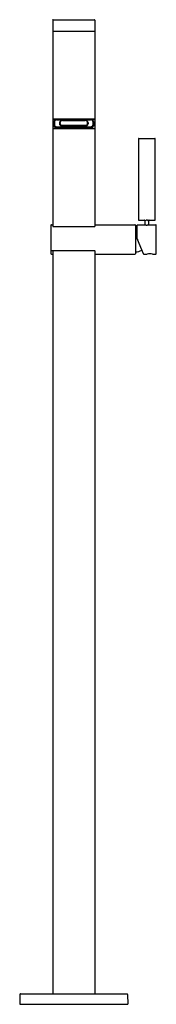
# Model space of a CAD drawing. Units: inches. Extents: x 303.9 to 310.2, y 67.5 to 112.6.
import ezdxf

# ---------------------------------------------------------------- set-up
doc = ezdxf.new("R2010")
doc.units = ezdxf.units.IN
doc.header["$LTSCALE"] = 0.64311
doc.header["$MEASUREMENT"] = 0
doc.layers.get('0').update_dxf_attribs({"color": 255, "linetype": 'CONTINUOUS'})
doc.layers.get('Defpoints').update_dxf_attribs({"linetype": 'CONTINUOUS'})
doc.styles.get("Standard").update_dxf_attribs({"font": 'txt', "width": 0.8})

msp = doc.modelspace()

# ---------------------------------------------------------------- linework, layer by layer
for p, q in [((305.42, 112.58), (305.42, 103.131)), ((305.439, 112.599), (307.329, 112.599)), ((307.349, 112.58), (307.349, 103.131)), ((305.439, 112.069), (307.331, 112.069)), ((305.439, 108.062), (307.329, 108.062)), ((305.439, 108.034), (307.329, 108.034)), ((305.475, 107.909), (305.475, 107.742)), ((305.506, 107.937), (305.506, 107.77)), ((305.617, 108.009), (307.152, 108.009)), ((305.733, 107.88), (305.733, 107.827)), ((305.756, 107.843), (305.756, 107.896)), ((305.874, 107.98), (306.894, 107.98)), ((307.012, 107.843), (307.012, 107.896)), ((307.036, 107.88), (307.036, 107.827)), ((307.262, 107.937), (307.262, 107.77)), ((307.294, 107.909), (307.294, 107.742)), ((305.439, 107.611), (307.329, 107.611)), ((305.617, 107.692), (307.152, 107.692)), ((305.617, 107.642), (307.152, 107.642)), ((305.874, 107.76), (306.894, 107.76)), ((305.874, 107.726), (306.894, 107.726)), ((309.335, 107.136), (309.335, 103.436)), ((309.355, 107.156), (310.083, 107.156)), ((310.103, 103.436), (310.103, 107.136)), ((309.355, 103.416), (309.609, 103.416)), ((309.628, 103.396), (309.628, 103.199)), ((309.628, 103.396), (309.65, 103.396)), ((309.668, 103.402), (309.691, 103.416)), ((309.77, 103.402), (309.747, 103.416)), ((309.81, 103.396), (309.788, 103.396)), ((309.81, 103.199), (309.81, 103.396)), ((309.829, 103.416), (310.083, 103.416)), ((305.341, 103.18), (305.341, 101.88)), ((305.361, 103.199), (305.42, 103.199)), ((305.439, 103.121), (307.329, 103.121)), ((307.349, 103.199), (309.18, 103.199)), ((309.199, 103.18), (309.199, 101.88)), ((309.286, 102.562), (309.286, 103.192)), ((309.294, 103.199), (309.625, 103.199)), ((309.813, 103.199), (310.132, 103.199)), ((310.152, 101.88), (310.152, 103.18)), ((309.562, 101.865), (309.294, 102.527)), ((305.341, 102.02), (307.329, 102.02)), ((305.42, 102.02), (305.42, 67.963)), ((307.349, 102.004), (307.349, 67.963)), ((305.361, 101.861), (305.42, 101.861)), ((307.349, 101.861), (309.18, 101.861)), ((309.569, 101.861), (309.731, 101.861)), ((309.983, 101.861), (310.132, 101.861)), ((303.923, 67.944), (303.915, 67.491)), ((303.943, 67.963), (308.826, 67.963)), ((308.845, 67.944), (308.853, 67.491)), ((303.915, 67.491), (308.853, 67.491))]:
    msp.add_line(p, q)
for centre, radius, start, end in [((305.439, 112.58), 0.0197, 90.0001, 180.1109), ((307.329, 112.58), 0.0197, 360, 90), ((305.431, 112.055), 0.0117, 135.6116, 177.8982), ((305.436, 112.05), 0.0183, 121.065, 135.6116), ((305.437, 112.048), 0.0207, 105.5259, 121.065), ((305.44, 112.039), 0.0295, 90.6439, 105.5259), ((307.33, 112.046), 0.0226, 53.2651, 87.6101), ((307.335, 112.053), 0.0137, 18.3113, 53.2651), ((307.341, 112.055), 0.00798, 359.9289, 18.3113), ((305.431, 108.048), 0.0109, 158.4176, 170.3825), ((305.429, 108.048), 0.0094, 170.3825, 179.9603), ((305.429, 108.048), 0.0094, 180.0397, 189.6175), ((305.431, 108.048), 0.0109, 189.6175, 201.5824), ((305.432, 108.047), 0.012, 144.0774, 158.4176), ((305.432, 108.049), 0.012, 201.5824, 215.9226), ((305.434, 108.046), 0.0143, 126.4771, 144.0774), ((305.434, 108.05), 0.0143, 215.9226, 233.5229), ((305.438, 108.04), 0.0213, 108.1953, 126.4771), ((305.438, 108.056), 0.0213, 233.5229, 251.8047), ((305.439, 108.035), 0.0268, 89.9163, 108.1953), ((305.439, 108.061), 0.0268, 251.8047, 270.0837), ((305.565, 107.906), 0.0901, 164.4861, 178.2072), ((305.542, 107.912), 0.0664, 145.823, 164.4861), ((305.587, 107.882), 0.121, 116.2634, 145.823), ((305.548, 107.938), 0.0412, 165.9082, 182.0566), ((305.585, 107.929), 0.0802, 153.6469, 165.9082), ((305.548, 107.947), 0.0386, 137.4214, 153.6469), ((305.592, 107.901), 0.102, 121.2082, 135.2292), ((305.614, 107.826), 0.183, 98.2024, 116.2634), ((305.607, 107.876), 0.131, 109.7334, 121.2082), ((305.614, 107.858), 0.151, 102.7703, 109.7334), ((305.616, 107.849), 0.16, 94.5202, 102.7703), ((305.617, 107.811), 0.198, 89.9927, 98.2024), ((305.625, 107.732), 0.278, 93.403, 94.5202), ((305.794, 107.881), 0.0614, 168.1708, 180.8659), ((305.809, 107.827), 0.0766, 180.4381, 217.8922), ((305.817, 107.876), 0.0851, 153.1265, 168.1708), ((305.817, 107.876), 0.0847, 135.3686, 153.1265), ((305.818, 107.896), 0.0621, 149.0914, 179.7952), ((305.827, 107.845), 0.0702, 181.2593, 195.4443), ((305.854, 107.84), 0.136, 114.017, 135.3686), ((305.819, 107.843), 0.0626, 195.4443, 221.9445), ((305.84, 107.883), 0.0869, 129.0923, 149.0914), ((305.857, 107.862), 0.114, 117.4334, 129.0923), ((305.87, 107.802), 0.178, 102.9076, 114.017), ((305.867, 107.843), 0.136, 105.371, 117.4334), ((305.873, 107.79), 0.19, 92.9334, 102.9076), ((305.875, 107.814), 0.166, 97.8843, 105.371), ((305.874, 107.819), 0.161, 92.7483, 97.8843), ((305.875, 107.733), 0.247, 90.2177, 92.0412), ((306.893, 107.733), 0.247, 87.9588, 89.7823), ((306.894, 107.819), 0.161, 82.1157, 87.2517), ((306.896, 107.79), 0.19, 77.0924, 87.0666), ((306.894, 107.814), 0.166, 74.629, 82.1157), ((306.898, 107.802), 0.178, 65.983, 77.0924), ((306.901, 107.843), 0.136, 62.5666, 74.629), ((306.912, 107.862), 0.114, 50.9077, 62.5666), ((306.915, 107.84), 0.136, 44.6314, 65.983), ((306.929, 107.883), 0.0869, 30.9086, 50.9077), ((306.949, 107.843), 0.0626, 318.0555, 344.5557), ((306.95, 107.896), 0.0621, 0.2048, 30.9086), ((306.942, 107.845), 0.0702, 344.5557, 358.7407), ((306.952, 107.876), 0.0847, 26.8735, 44.6314), ((306.959, 107.827), 0.0766, 322.1078, 359.5619), ((306.951, 107.876), 0.0851, 11.8292, 26.8735), ((306.975, 107.881), 0.0614, 359.1341, 11.8292), ((307.152, 107.811), 0.198, 81.7976, 90.0073), ((307.143, 107.732), 0.278, 85.4798, 86.597), ((307.153, 107.849), 0.16, 77.2297, 85.4798), ((307.154, 107.826), 0.183, 63.7366, 81.7976), ((307.155, 107.858), 0.151, 70.2666, 77.2297), ((307.161, 107.876), 0.131, 58.7918, 70.2666), ((307.177, 107.901), 0.102, 44.7708, 58.7918), ((307.182, 107.882), 0.121, 34.177, 63.7366), ((307.221, 107.947), 0.0386, 26.3531, 42.5786), ((307.183, 107.929), 0.0802, 14.0918, 26.3531), ((307.221, 107.938), 0.0412, 357.9434, 14.0918), ((307.227, 107.912), 0.0664, 15.5139, 34.177), ((307.204, 107.906), 0.0901, 1.7928, 15.5139), ((307.329, 108.035), 0.0268, 71.8047, 90.0837), ((307.329, 108.061), 0.0268, 269.9163, 288.1953), ((307.331, 108.04), 0.0213, 53.5229, 71.8047), ((307.331, 108.056), 0.0213, 288.1953, 306.4771), ((307.335, 108.046), 0.0143, 35.9226, 53.5229), ((307.335, 108.05), 0.0143, 306.4771, 324.0774), ((307.337, 108.047), 0.012, 21.5824, 35.9226), ((307.337, 108.049), 0.012, 324.0774, 338.4176), ((307.338, 108.048), 0.0109, 9.6175, 21.5824), ((307.338, 108.048), 0.0109, 338.4176, 350.3825), ((307.34, 108.048), 0.0094, 0.0397, 9.6175), ((307.34, 108.048), 0.0094, 350.3825, 359.9603), ((305.472, 107.634), 0.0526, 185.5043, 187.3224), ((305.439, 107.63), 0.0193, 187.3224, 245.5057), ((305.44, 107.632), 0.0211, 245.5057, 261.1729), ((305.439, 107.63), 0.0197, 261.7417, 267.1799), ((305.44, 107.648), 0.0368, 267.7487, 269.0996), ((305.552, 107.742), 0.0772, 180.5075, 219.5229), ((305.591, 107.775), 0.128, 219.5229, 243.2426), ((305.563, 107.77), 0.0563, 180.0925, 196.4641), ((305.57, 107.772), 0.0642, 196.4641, 221.9486), ((305.598, 107.797), 0.101, 221.9486, 245.513), ((305.61, 107.813), 0.171, 243.2426, 256.3736), ((305.615, 107.835), 0.143, 245.513, 258.2761), ((305.616, 107.838), 0.196, 256.3736, 264.8689), ((305.616, 107.839), 0.147, 258.2761, 270.2902), ((305.616, 107.836), 0.194, 264.8689, 270.0893), ((305.846, 107.856), 0.123, 217.8921, 235.8826), ((305.859, 107.879), 0.116, 221.9445, 249.5261), ((305.857, 107.871), 0.142, 235.8826, 251.9077), ((305.881, 107.945), 0.219, 251.9077, 260.1689), ((305.874, 107.918), 0.158, 249.5261, 270.2433), ((305.87, 107.884), 0.158, 260.1689, 267.534), ((305.874, 107.927), 0.201, 266.7893, 270.0018), ((306.895, 107.918), 0.158, 269.7656, 290.4649), ((306.894, 107.927), 0.201, 269.9982, 273.2107), ((306.899, 107.884), 0.158, 272.466, 279.8311), ((306.888, 107.945), 0.219, 279.8311, 288.0923), ((306.91, 107.879), 0.116, 290.4739, 318.0555), ((306.912, 107.871), 0.142, 288.0923, 304.1174), ((306.923, 107.856), 0.123, 304.1174, 322.1079), ((307.153, 107.839), 0.147, 269.7098, 281.7239), ((307.152, 107.836), 0.194, 269.9107, 275.1311), ((307.152, 107.838), 0.196, 275.1311, 283.6264), ((307.154, 107.835), 0.143, 281.7239, 294.487), ((307.158, 107.813), 0.171, 283.6264, 296.7574), ((307.171, 107.797), 0.101, 294.487, 318.0514), ((307.177, 107.775), 0.128, 296.7574, 320.4771), ((307.198, 107.772), 0.0642, 318.0514, 343.5359), ((307.206, 107.77), 0.0563, 343.5359, 359.9075), ((307.217, 107.742), 0.0772, 320.4771, 359.4925), ((307.329, 107.63), 0.0197, 270, 292.6526), ((307.329, 107.63), 0.0197, 292.6526, 315), ((307.329, 107.63), 0.0197, 315, 333.5503), ((307.329, 107.63), 0.0197, 333.5503, 345.0187), ((307.329, 107.63), 0.0197, 345.0187, 354.5658), ((307.32, 107.631), 0.0287, 354.5658, 356.9548), ((309.355, 107.136), 0.0197, 90, 180), ((310.083, 107.136), 0.0197, 359.9999, 90.0001), ((309.355, 103.436), 0.0197, 180, 270), ((309.609, 103.396), 0.0197, 0, 90), ((309.646, 103.441), 0.0449, 274.6403, 298.8126), ((309.158, 104.195), 0.944, 304.3961, 306.4543), ((310.28, 104.195), 0.944, 233.5457, 235.6039), ((309.792, 103.441), 0.0449, 241.1874, 265.3597), ((309.829, 103.396), 0.0197, 90, 180), ((310.083, 103.436), 0.0197, 270, 360), ((305.361, 103.18), 0.0197, 90, 180), ((305.425, 103.131), 0.00479, 180.0823, 193.2494), ((305.425, 103.131), 0.00548, 193.2494, 209.423), ((305.428, 103.132), 0.00854, 209.423, 226.735), ((305.433, 103.138), 0.0161, 226.735, 235.2889), ((305.434, 103.139), 0.0178, 235.2889, 249.2294), ((305.437, 103.148), 0.0267, 249.2294, 256.2017), ((305.439, 103.156), 0.0353, 256.2017, 261.9257), ((305.44, 103.162), 0.0414, 261.9257, 264.9675), ((305.439, 103.152), 0.0315, 264.9675, 267.7882), ((305.44, 103.18), 0.0594, 267.7882, 268.7399), ((307.329, 103.156), 0.0352, 270.249, 272.3759), ((307.329, 103.152), 0.0315, 272.2118, 275.0325), ((307.328, 103.162), 0.0414, 275.0325, 278.0743), ((307.329, 103.156), 0.0353, 278.0743, 283.7983), ((307.331, 103.148), 0.0267, 283.7983, 290.7706), ((307.335, 103.139), 0.0178, 290.7706, 304.7111), ((307.335, 103.138), 0.0161, 304.7111, 313.265), ((307.341, 103.132), 0.00854, 313.265, 330.577), ((307.343, 103.131), 0.00548, 330.577, 346.7506), ((307.344, 103.131), 0.00509, 340.6646, 353.3167), ((309.18, 103.18), 0.0197, 51.6569, 90), ((309.18, 103.18), 0.0197, 16.489, 51.6569), ((309.18, 103.18), 0.0197, 360, 16.489), ((309.191, 102.53), 0.571, 80.4727, 89.2097), ((309.294, 103.191), 0.00789, 90.0423, 177.3082), ((309.72, 103.878), 0.685, 261.9527, 266.4716), ((309.719, 103.854), 0.661, 266.4716, 269.5535), ((309.719, 103.855), 0.662, 269.5535, 272.6958), ((309.718, 103.87), 0.677, 272.6958, 275.9416), ((309.717, 103.884), 0.692, 275.9416, 278.0402), ((310.132, 103.18), 0.0197, 360, 90), ((309.535, 102.595), 0.251, 187.5105, 194.3736), ((308.936, 102.384), 0.386, 21.8152, 22.7448), ((307.329, 101.998), 0.022, 54.03, 90.6565), ((307.333, 102.003), 0.0159, 3.5623, 54.03), ((309.191, 102.53), 0.571, 270.7903, 301.4759), ((305.361, 101.88), 0.0197, 180, 269.9705), ((309.18, 101.88), 0.0197, 270, 322.4291), ((309.18, 101.88), 0.0197, 322.4291, 360), ((309.569, 101.869), 0.00797, 209.5068, 269.5827), ((309.857, 101.203), 0.669, 79.1507, 100.8493), ((310.132, 101.88), 0.0197, 270, 360), ((303.942, 67.943), 0.0191, 168.9819, 179.1382), ((303.943, 67.943), 0.0201, 151.9235, 168.9819), ((303.943, 67.944), 0.0193, 134.3151, 151.9235), ((303.943, 67.943), 0.0201, 117.0714, 134.3151), ((303.943, 67.944), 0.0193, 99.5172, 117.0714), ((303.943, 67.942), 0.0211, 94.3656, 99.5172), ((303.933, 68.319), 0.356, 271.4985, 271.5717), ((303.943, 67.946), 0.0172, 91.4985, 94.3656), ((308.825, 67.931), 0.0323, 88.2817, 89.3085), ((308.826, 67.946), 0.0172, 85.6344, 88.5015), ((308.825, 67.942), 0.0211, 80.4828, 85.6344), ((308.826, 67.944), 0.0193, 62.9286, 80.4828), ((308.825, 67.943), 0.0201, 45.6849, 62.9286), ((308.826, 67.944), 0.0193, 28.0765, 45.6849), ((308.825, 67.943), 0.0201, 11.0181, 28.0765), ((308.826, 67.943), 0.0191, 0.8618, 11.0181)]:
    msp.add_arc(centre, radius, start, end)

# ---------------------------------------------------------------- texts
at = {"layer": 'Defpoints'}
for tag, p, s in [('MODELNUMBER', (306.385, 67.495), 'K-97909T-4'), ('TRADENAME', (306.385, 67.493), 'LOURE'), ('PRODUCT', (306.385, 67.491), 'BATHROOM SINK FAUCET')]:
    msp.add_attdef(tag, p, s, height=0.001, dxfattribs=at)

doc.saveas('drawing.dxf')
